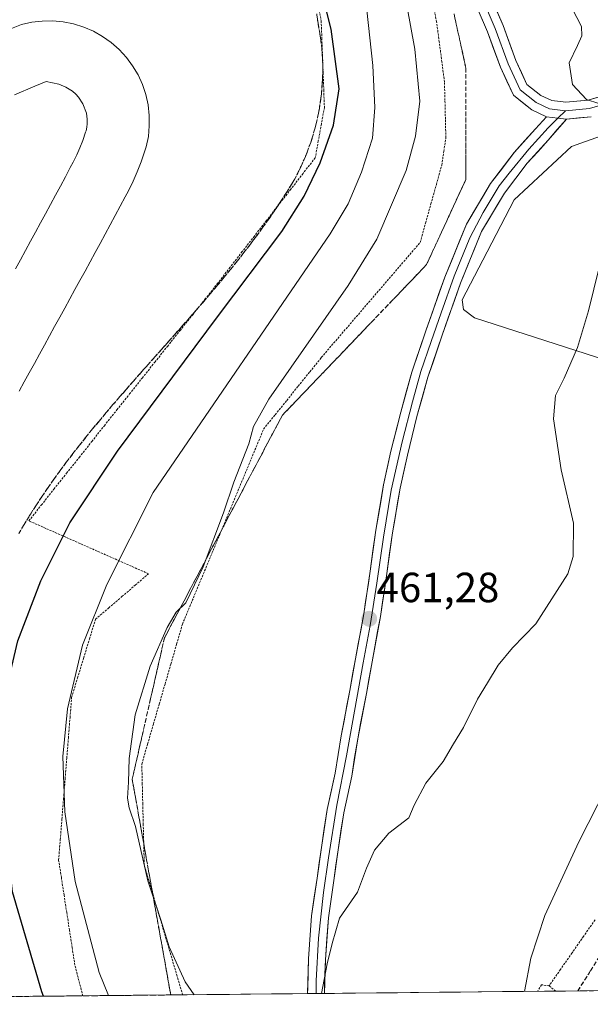
# Model space of a CAD drawing. Units: metres. Extents: x 566666 to 570113, y 4712559 to 4714906.
# Drawn here: x 568251 to 568386, y 4712572 to 4712806 of the extents above; entities that cross this region are included whole.
import ezdxf
from ezdxf.enums import TextEntityAlignment as Align

# ---------------------------------------------------------------- set-up
doc = ezdxf.new("R2010")
doc.units = ezdxf.units.M
doc.header["$MEASUREMENT"] = 0
doc.linetypes.add('TRAZOS', pattern=[0.75, 0.5, -0.25])
doc.linetypes.add('TRAZOSX2', pattern=[1.5, 1, -0.5])
for name, color, linetype, lineweight in [('Alambrada', 19, 'TRAZOS', 0), ('Carátula', 7, 'Continuous', 5), ('Curva de nivel maestra', 36, 'Continuous', 30), ('Curva de nivel normal', 36, 'Continuous', 0), ('Explanada', 19, 'Continuous', 0), ('Explanada Cxs', 19, 'Continuous', 0), ('Instalación deportiva CxS', 135, 'Continuous', 0), ('Layer 0', 7, 'Continuous', 0), ('Municipio CxS', 142, 'Continuous', 0), ('Núcleo urbano CxS', 19, 'Continuous', 0), ('Pista deportiva', 19, 'Continuous', 0), ('Pista deportiva Cxs', 19, 'Continuous', 0), ('Punto de cota en terreno', 7, 'Continuous', 0), ('Rótulo de punto de cota en terreno', 19, 'Continuous', 0), ('Talud superficial', 39, 'TRAZOSX2', 0)]:
    doc.layers.add(name, color=color, linetype=linetype, lineweight=lineweight)
doc.styles.add('Arial', font='txt', dxfattribs={"height": 0.2})

# ---------------------------------------------------------------- blocks, each defined once
blk = doc.blocks.new('*U168')
at = {"layer": 'Talud superficial', "color": 39, "linetype": 'TRAZOSX2', "lineweight": 0}
for points in [[(568250.58, 4712683.87, 446.9062), (568251.215, 4712684.945, 446.9661), (568251.85, 4712686.02, 446.9799), (568252.5, 4712687.085, 447.051), (568253.15, 4712688.15, 447.0965), (568253.42, 4712688.59, 447.1032), (568254.09, 4712689.64, 447.0906), (568254.76, 4712690.69, 447.1829), (568255.45, 4712691.73, 447.1923), (568256.14, 4712692.77, 447.2117), (568256.845, 4712693.8, 447.2274), (568257.55, 4712694.83, 447.2288), (568258.265, 4712695.85, 447.2953), (568258.98, 4712696.87, 447.2898), (568259.715, 4712697.88, 447.2832), (568260.45, 4712698.89, 447.3317), (568261.195, 4712699.89, 447.301), (568261.94, 4712700.89, 447.3219), (568262.7, 4712701.88, 447.3916), (568263.46, 4712702.87, 447.3629), (568264.225, 4712703.855, 447.3467), (568264.99, 4712704.84, 447.4234), (568265.77, 4712705.815, 447.3718), (568266.55, 4712706.79, 447.4266), (568267.34, 4712707.76, 447.4337), (568268.13, 4712708.73, 447.4319), (568268.93, 4712709.695, 447.4589), (568269.73, 4712710.66, 447.4627), (568270.535, 4712711.62, 447.546), (568271.34, 4712712.58, 447.5646), (568272.15, 4712713.53, 447.5329), (568272.96, 4712714.48, 447.5298), (568273.78, 4712715.43, 447.5644), (568274.6, 4712716.38, 447.6238), (568275.425, 4712717.325, 447.6014), (568276.25, 4712718.27, 447.5777), (568277.075, 4712719.215, 447.6658), (568277.9, 4712720.16, 447.6096), (568278.73, 4712721.1, 447.6655), (568279.56, 4712722.04, 447.6313), (568280.395, 4712722.98, 447.6921), (568281.23, 4712723.92, 447.6862), (568282.065, 4712724.86, 447.7177), (568282.9, 4712725.8, 447.7746), (568283.735, 4712726.735, 447.7202), (568284.57, 4712727.67, 447.7366), (568285.405, 4712728.61, 447.8097), (568286.24, 4712729.55, 447.8094), (568287.075, 4712730.49, 447.8484), (568287.91, 4712731.43, 447.794), (568288.74, 4712732.37, 447.8437), (568289.57, 4712733.31, 447.8662), (568290.4, 4712734.25, 447.836), (568291.23, 4712735.19, 447.9207), (568292.055, 4712736.14, 447.9851), (568292.88, 4712737.09, 447.9563), (568293.7, 4712738.035, 447.9062), (568294.52, 4712738.98, 447.9712), (568295.335, 4712739.935, 448.0141), (568296.15, 4712740.89, 448.0507), (568296.96, 4712741.845, 448.0569), (568297.77, 4712742.8, 448.031), (568298.57, 4712743.765, 448.0159), (568299.37, 4712744.73, 448.0294), (568300.165, 4712745.7, 447.9972), (568300.96, 4712746.67, 448.0836), (568301.745, 4712747.645, 448.1281), (568302.53, 4712748.62, 448.0997), (568303.305, 4712749.6, 448.0987), (568304.08, 4712750.58, 448.1251), (568304.84, 4712751.57, 448.153), (568305.6, 4712752.56, 448.1288), (568306.35, 4712753.56, 448.0914), (568307.1, 4712754.56, 448.0963), (568307.84, 4712755.57, 448.0539), (568308.58, 4712756.58, 448.1178), (568309.305, 4712757.595, 448.107), (568310.03, 4712758.61, 448.0683), (568310.74, 4712759.64, 448.1833), (568311.45, 4712760.67, 448.1907), (568312.145, 4712761.705, 448.1189), (568312.84, 4712762.74, 448.131), (568313.52, 4712763.79, 448.1122), (568314.2, 4712764.84, 448.1903), (568314.86, 4712765.905, 448.2705), (568315.52, 4712766.97, 448.2191), (568316.07, 4712767.9, 448.1527), (568316.64, 4712769.01, 448.2452), (568317.21, 4712770.12, 448.2394), (568317.68, 4712771.1, 448.2381), (568318.185, 4712772.24, 448.2762), (568318.69, 4712773.38, 448.2837), (568319.1, 4712774.38, 448.2567), (568319.525, 4712775.555, 448.2251), (568319.95, 4712776.73, 448.251), (568320.29, 4712777.76, 448.3244), (568320.64, 4712778.96, 448.3538), (568320.99, 4712780.16, 448.3536), (568321.25, 4712781.21, 448.3101), (568321.52, 4712782.43, 448.2718), (568321.79, 4712783.65, 448.2685), (568321.99, 4712784.71, 448.3314), (568322.18, 4712785.945, 448.4639), (568322.37, 4712787.18, 448.3753), (568322.49, 4712788.25, 448.332), (568322.595, 4712789.495, 448.3985), (568322.7, 4712790.74, 448.4006), (568322.76, 4712791.82, 448.3645), (568322.785, 4712793.07, 448.4017), (568322.81, 4712794.32, 448.4492), (568322.79, 4712795.4, 448.4722), (568322.73, 4712796.65, 448.4874), (568322.67, 4712797.9, 448.4988), (568322.58, 4712798.98, 448.4791), (568322.44, 4712800.22, 448.4507), (568322.3, 4712801.46, 448.4378), (568322.12, 4712802.53, 448.4), (568321.905, 4712803.76, 448.3411), (568321.69, 4712804.99, 448.3422), (568321.525, 4712806.125, 448.3484)], [(568354.2033, 4712806.26, 461.1589), (568354.5267, 4712804.77, 461.1624), (568354.85, 4712803.28, 461.2006), (568355.1767, 4712801.79, 461.2709), (568355.5033, 4712800.3, 461.3123), (568355.83, 4712798.81, 461.4219), (568356.1533, 4712797.32, 461.4434), (568356.4767, 4712795.83, 461.3556), (568356.8, 4712794.34, 461.3434), (568356.8, 4712792.8733, 461.2609), (568356.8, 4712791.4067, 461.2099), (568356.8, 4712789.94, 461.2384), (568356.8, 4712788.47, 461.2472), (568356.8, 4712787, 461.271), (568356.8, 4712785.53, 461.3033), (568356.8, 4712784.0633, 461.3385), (568356.8, 4712782.5967, 461.3414), (568356.8, 4712781.13, 461.3594), (568356.8, 4712779.6633, 461.3898), (568356.8, 4712778.1967, 461.4235), (568356.8, 4712776.73, 461.5868), (568356.8, 4712775.26, 461.6425), (568356.8, 4712773.79, 461.586), (568356.8, 4712772.32, 461.6139), (568356.8, 4712770.8533, 461.6406), (568356.8, 4712769.3867, 461.675), (568356.8, 4712767.92, 461.7169), (568356.1767, 4712766.5733, 461.6785), (568355.5533, 4712765.2267, 461.6457), (568354.93, 4712763.88, 461.7249), (568354.3067, 4712762.5333, 461.7857), (568353.6833, 4712761.1867, 461.8074), (568353.06, 4712759.84, 461.8057), (568352.44, 4712758.49, 461.6705), (568351.82, 4712757.14, 461.6086), (568351.2, 4712755.79, 461.5876), (568350.5767, 4712754.4433, 461.5697), (568349.9533, 4712753.0967, 461.5631), (568349.33, 4712751.75, 461.5499), (568348.7067, 4712750.4033, 461.5435), (568348.0833, 4712749.0567, 461.532), (568347.46, 4712747.71, 461.5264), (568346.3167, 4712746.52, 461.5156), (568345.1733, 4712745.33, 461.5009), (568344.03, 4712744.14, 461.5071), (568342.89, 4712742.9467, 461.5042), (568341.75, 4712741.7533, 461.4928), (568340.61, 4712740.56, 461.4683), (568339.4667, 4712739.3667, 461.4538), (568338.3233, 4712738.1733, 461.444), (568337.18, 4712736.98, 461.4207), (568336.04, 4712735.79, 461.4073), (568334.9, 4712734.6, 461.3554), (568333.76, 4712733.41, 461.3331), (568332.6167, 4712732.2167, 461.2758), (568331.4733, 4712731.0233, 461.2212), (568330.33, 4712729.83, 461.1692), (568329.1867, 4712728.64, 461.1278), (568328.0433, 4712727.45, 461.0595), (568326.9, 4712726.26, 461.0668), (568325.76, 4712725.0667, 461.0166), (568324.62, 4712723.8733, 460.9546), (568323.48, 4712722.68, 460.8973), (568322.3367, 4712721.49, 460.8535), (568321.1933, 4712720.3, 460.7994), (568320.05, 4712719.11, 460.7467), (568318.91, 4712717.9167, 460.719), (568317.77, 4712716.7233, 460.689), (568316.63, 4712715.53, 460.6779), (568315.4867, 4712714.34, 460.6281), (568314.3433, 4712713.15, 460.5346), (568313.2, 4712711.96, 460.4445), (568312.42, 4712710.4933, 460.4973), (568311.64, 4712709.0267, 460.5536), (568310.86, 4712707.56, 460.563), (568310.0833, 4712706.09, 460.5067), (568309.3067, 4712704.62, 460.4798), (568308.53, 4712703.15, 460.4947), (568307.75, 4712701.6833, 460.5095), (568306.97, 4712700.2167, 460.5028), (568306.19, 4712698.75, 460.5044), (568305.4133, 4712697.28, 460.4426), (568304.6367, 4712695.81, 460.4377), (568303.86, 4712694.34, 460.4152), (568303.08, 4712692.8733, 460.3863), (568302.3, 4712691.4067, 460.3618), (568301.52, 4712689.94, 460.2523), (568300.7433, 4712688.47, 460.0825), (568299.9667, 4712687, 460.0992), (568299.19, 4712685.53, 460.0806), (568298.41, 4712684.0633, 459.8825), (568297.63, 4712682.5967, 460.0935), (568296.85, 4712681.13, 459.9906), (568296.0733, 4712679.6633, 459.7932), (568295.2967, 4712678.1967, 459.8236), (568294.52, 4712676.73, 459.8166), (568293.74, 4712675.26, 459.7108), (568292.96, 4712673.79, 459.7402), (568292.18, 4712672.32, 459.7018), (568291.4033, 4712670.8533, 459.6776), (568290.6267, 4712669.3867, 459.7472), (568289.85, 4712667.92, 459.7773), (568289.07, 4712666.45, 459.862), (568288.29, 4712664.98, 459.9406), (568287.51, 4712663.51, 459.9629), (568286.7333, 4712662.0433, 459.9414), (568285.9567, 4712660.5767, 459.9826), (568285.18, 4712659.11, 459.887), (568284.8167, 4712657.5133, 459.9413), (568284.4533, 4712655.9167, 460.0126), (568284.09, 4712654.32, 460.1686), (568283.7267, 4712652.7233, 460.1183), (568283.3633, 4712651.1267, 460.0827), (568283, 4712649.53, 460.1232), (568282.6333, 4712647.9333, 460.1888), (568282.2667, 4712646.3367, 460.1833), (568281.9, 4712644.74, 460.1601), (568281.5367, 4712643.1433, 460.2999), (568281.1733, 4712641.5467, 460.4023), (568280.81, 4712639.95, 460.2391), (568280.4467, 4712638.3533, 460.3068), (568280.0833, 4712636.7567, 460.3108), (568279.72, 4712635.16, 460.2727), (568279.3567, 4712633.5633, 460.2417), (568278.9933, 4712631.9667, 460.1782), (568278.63, 4712630.37, 460.3123), (568278.2633, 4712628.7733, 460.2565), (568277.8967, 4712627.1767, 460.1167), (568277.53, 4712625.58, 460.0118), (568277.8167, 4712623.9867, 460.0736), (568278.1033, 4712622.3933, 460.1607), (568278.39, 4712620.8, 460.1731), (568278.6767, 4712619.2033, 460.1928), (568278.9633, 4712617.6067, 460.2315), (568279.25, 4712616.01, 460.2565), (568279.5367, 4712614.4133, 460.2709), (568279.8233, 4712612.8167, 460.3231), (568280.11, 4712611.22, 460.1624), (568280.3933, 4712609.6233, 459.904), (568280.6767, 4712608.0267, 459.9205), (568280.96, 4712606.43, 459.9756), (568281.2467, 4712604.8367, 460.0145), (568281.5333, 4712603.2433, 460.0325), (568281.82, 4712601.65, 460.0196), (568282.1067, 4712600.0533, 460.0046), (568282.3933, 4712598.4567, 459.9087), (568282.68, 4712596.86, 459.867), (568282.9633, 4712595.2633, 459.8708), (568283.2467, 4712593.6667, 459.8495), (568283.53, 4712592.07, 459.5987), (568283.8167, 4712590.4733, 459.5792), (568284.1033, 4712588.8767, 459.6174), (568284.39, 4712587.28, 459.657), (568284.6767, 4712585.6867, 459.6019), (568284.9633, 4712584.0933, 459.5917), (568285.25, 4712582.5, 459.6313), (568285.5333, 4712580.9033, 459.5342), (568285.8167, 4712579.3067, 459.4316), (568286.1, 4712577.71, 459.4181), (568286.3972, 4712576.055, 459.3114), (568286.6943, 4712574.3999, 459.2669), (568284.7109, 4712574.3804, 458.7671), (568282.7275, 4712574.3608, 458.213), (568280.7441, 4712574.3413, 457.641), (568278.7606, 4712574.3218, 456.9988), (568276.7772, 4712574.3022, 456.3359), (568274.7938, 4712574.2827, 455.7848), (568272.8104, 4712574.2632, 455.1487), (568270.827, 4712574.2436, 454.56), (568268.8436, 4712574.2241, 453.9629), (568266.8602, 4712574.2046, 453.3264), (568264.8767, 4712574.185, 452.6624), (568262.8933, 4712574.1655, 451.9442), (568260.9099, 4712574.146, 451.277), (568258.9265, 4712574.1264, 450.7417), (568256.9431, 4712574.1069, 450.1795), (568254.9597, 4712574.0873, 449.5182), (568252.9763, 4712574.0678, 448.8581), (568250.9929, 4712574.0483, 448.1445), (568249.0094, 4712574.0287, 447.6154)], [(568387.0944, 4712575.3889, 449.1074), (568385.2397, 4712575.3707, 449.9504), (568383.3849, 4712575.3524, 450.9536), (568383.3849, 4712575.3524, 450.9536), (568384.2266, 4712576.6883, 450.6342), (568385.0683, 4712578.0241, 450.533), (568385.91, 4712579.36, 450.463), (568386.79, 4712580.7533, 450.3452)]]:
    blk.add_polyline3d(points, dxfattribs=at)
blk = doc.blocks.new('*U173')
at = {"layer": 'Curva de nivel normal', "color": 36, "linetype": 'Continuous', "lineweight": 0}
for points in [[(568292.2714, 4712574.4549, 460), (568290.14, 4712577.52, 460), (568286.28, 4712585.85, 460), (568284.32, 4712592.23, 460), (568281.23, 4712601.48, 460), (568278.28, 4712614.4, 460), (568276.79, 4712618.81, 460), (568276.43, 4712621.12, 460), (568276.69, 4712624.9, 460), (568276.78, 4712630.55, 460), (568278.22, 4712640.9, 460), (568281.82, 4712652.46, 460), (568285.84, 4712661.61, 460), (568287.95, 4712665.26, 460), (568290.24, 4712667.44, 460), (568294.41, 4712676, 460), (568299.26, 4712688.79, 460), (568301.69, 4712696.12, 460), (568305.24, 4712705.16, 460), (568306.34, 4712709.26, 460), (568309.97, 4712715.82, 460), (568328.87, 4712742.79, 460), (568335.61, 4712753.77, 460), (568342.61, 4712770.04, 460), (568344.83, 4712778.19, 460), (568345.85, 4712786.52, 460), (568344.69, 4712798.86, 460), (568341.9, 4712814.01, 460)], [(568380.95, 4712810.74, 460), (568384.26, 4712804.18, 460), (568384.34, 4712802, 460), (568383.36, 4712799.74, 460), (568381.31, 4712795.58, 460), (568382.15, 4712790.49, 460), (568385.44, 4712786.87, 460), (568388.4, 4712785.91, 460)], [(568389.63, 4712751.88, 460), (568385.93, 4712736.78, 460), (568383.33, 4712728.08, 460), (568380.18, 4712720.8, 460), (568378.1, 4712716.64, 460), (568377.6, 4712711.12, 460), (568379.41, 4712699.01, 460), (568382.41, 4712686.35, 460), (568382.3, 4712678.45, 460), (568381.02, 4712674.35, 460), (568373.39, 4712662.46, 460), (568367.85, 4712656.79, 460), (568364.48, 4712652.67, 460), (568361.96, 4712648.48, 460), (568359.55, 4712644.61, 460), (568356.21, 4712637.86, 460), (568353.88, 4712634, 460), (568351.39, 4712629.82, 460), (568347.26, 4712624.65, 460), (568344.49, 4712619.46, 460), (568343.28, 4712616.46, 460), (568338.48, 4712612.79, 460), (568335.11, 4712608.79, 460), (568333.23, 4712604.46, 460), (568331.09, 4712598.79, 460), (568326.76, 4712592.66, 460), (568325.06, 4712586.63, 460), (568323.88, 4712581.78, 460), (568322.5382, 4712574.753, 460)]]:
    blk.add_polyline3d(points, dxfattribs=at)
blk = doc.blocks.new('*U175')
at = {"layer": 'Curva de nivel normal', "color": 36, "linetype": 'Continuous', "lineweight": 0}
for points in [[(568271.88, 4712574.25, 455), (568269.72, 4712579.74, 455), (568263.96, 4712601.29, 455), (568261.5, 4712617.86, 455), (568261.04, 4712631.01, 455), (568262.14, 4712642.27, 455), (568265.75, 4712657.4, 455), (568271.52, 4712671.8, 455), (568282.54, 4712693.66, 455), (568324.6, 4712755.03, 455), (568328.84, 4712762.11, 455), (568332.03, 4712769.64, 455), (568334.58, 4712777.74, 455), (568335.19, 4712785.01, 455), (568334.67, 4712795, 455), (568333.3, 4712808.07, 455)], [(568392.47, 4712628.1, 455), (568383.65, 4712610.74, 455), (568375.57, 4712593.26, 455), (568372.26, 4712583.09, 455), (568370.7, 4712575.23, 455)]]:
    blk.add_polyline3d(points, dxfattribs=at)
blk = doc.blocks.new('*U187')
at = {"layer": 'Curva de nivel maestra', "color": 36, "linetype": 'Continuous', "lineweight": 30}
blk.add_polyline3d([(568256.46, 4712574.1, 450), (568256.05, 4712575.12, 450), (568249.09, 4712598.9, 450), (568246.8, 4712619.91, 450), (568246.53, 4712634.46, 450), (568247.52, 4712646.22, 450), (568250.38, 4712658.44, 450), (568255.8, 4712672.64, 450), (568262.7, 4712686.46, 450), (568274, 4712703.46, 450), (568297.79, 4712735.36, 450), (568313.07, 4712755.57, 450), (568318.37, 4712763.95, 450), (568322.22, 4712771.86, 450), (568325.39, 4712780.83, 450), (568326.68, 4712789.43, 450), (568324.76, 4712803.57, 450), (568321.29, 4712817.54, 450)], dxfattribs=at)
blk = doc.blocks.new('5PATER')
at = {"layer": 'Carátula', "linetype": 'Continuous', "lineweight": 5}
h = blk.add_hatch(color=250, dxfattribs=at)
edge = h.paths.add_edge_path()
edge.add_ellipse((0, 0.01), major_axis=(-1.33, -1.34), ratio=0.999422, start_angle=0, end_angle=360)
blk = doc.blocks.new('*U191')
at = {"layer": 'Pista deportiva Cxs', "color": 19, "linetype": 'Continuous', "lineweight": 0}
for points in [[(568249.79, 4712746.68, 447.22), (568250.98, 4712748.85, 447.23), (568252.18, 4712751.05, 447.24), (568253.38, 4712753.24, 447.26), (568254.58, 4712755.44, 447.29), (568255.77, 4712757.61, 447.3), (568256.94, 4712759.78, 447.3), (568258.12, 4712761.96, 447.31), (568259.31, 4712764.17, 447.32), (568260.49, 4712766.35, 447.32), (568261.66, 4712768.54, 447.33), (568262.83, 4712770.72, 447.34), (568263.5, 4712771.99, 447.34), (568264.37, 4712773.73, 447.35), (568265.11, 4712775.42, 447.36), (568265.8, 4712777.18, 447.36), (568266.46, 4712779.11, 447.36), (568266.58, 4712779.48, 447.36), (568266.77, 4712780.32, 447.36), (568266.84, 4712781.16, 447.36), (568266.83, 4712782.22, 447.36), (568266.67, 4712783.66, 447.35), (568265.82, 4712785.9, 447.35), (568264.78, 4712787.48, 447.35), (568264.12, 4712788.19, 447.34), (568263.38, 4712788.84, 447.34), (568261.8, 4712789.85, 447.33), (568260.11, 4712790.57, 447.32), (568257.13, 4712791.13, 447.31), (568254.38, 4712790.08, 447.27), (568249.59, 4712788.03, 447.2)], [(568248.86, 4712803.76, 447.53), (568251.22, 4712804.66, 447.55), (568253.66, 4712805.25, 447.56), (568256.14, 4712805.51, 447.57), (568258.66, 4712805.55, 447.58), (568261.15, 4712805.32, 447.59), (568263.62, 4712804.83, 447.59), (568266.03, 4712804.08, 447.6), (568268.33, 4712803.09, 447.61), (568270.51, 4712801.87, 447.62), (568272.56, 4712800.41, 447.63), (568274.44, 4712798.75, 447.64), (568276.15, 4712796.9, 447.64), (568277.64, 4712794.88, 447.63), (568278.92, 4712792.72, 447.64), (568278.92, 4712792.72, 447.64), (568279.95, 4712790.44, 447.64), (568280.75, 4712788.05, 447.64), (568281.29, 4712785.6, 447.64), (568281.57, 4712783.1, 447.64), (568281.59, 4712780.61, 447.64), (568281.38, 4712778.11, 447.64), (568280.84, 4712775.65, 447.65), (568280.46, 4712774.46, 447.65), (568279.64, 4712772.08, 447.65), (568278.73, 4712769.76, 447.65), (568277.73, 4712767.48, 447.64), (568276.62, 4712765.25, 447.64), (568275.84, 4712763.78, 447.63), (568274.66, 4712761.58, 447.63), (568273.48, 4712759.37, 447.63), (568272.29, 4712757.17, 447.62), (568271.1, 4712754.96, 447.61), (568269.91, 4712752.76, 447.59), (568268.72, 4712750.56, 447.58), (568267.52, 4712748.37, 447.57), (568266.32, 4712746.17, 447.54), (568265.12, 4712743.98, 447.52), (568263.92, 4712741.78, 447.51), (568262.72, 4712739.59, 447.5), (568261.52, 4712737.4, 447.47), (568260.31, 4712735.21, 447.45), (568259.11, 4712733.01, 447.43), (568257.9, 4712730.82, 447.41), (568256.7, 4712728.63, 447.39), (568255.5, 4712726.44, 447.36), (568254.29, 4712724.25, 447.34), (568253.09, 4712722.06, 447.31), (568251.89, 4712719.86, 447.28), (568250.69, 4712717.67, 447.25)]]:
    blk.add_polyline3d(points, dxfattribs=at)
blk = doc.blocks.new('*U194')
at = {"layer": 'Pista deportiva', "color": 19, "linetype": 'Continuous', "lineweight": 0}
blk.add_polyline3d([(568278.92, 4712792.72, 447.64), (568279.95, 4712790.44, 447.64), (568280.75, 4712788.05, 447.64), (568281.29, 4712785.6, 447.64), (568281.57, 4712783.1, 447.64), (568281.59, 4712780.61, 447.64), (568281.38, 4712778.11, 447.64), (568280.84, 4712775.65, 447.65), (568280.46, 4712774.46, 447.65), (568279.64, 4712772.08, 447.65), (568278.73, 4712769.76, 447.65), (568277.73, 4712767.48, 447.64), (568276.62, 4712765.25, 447.64), (568275.84, 4712763.78, 447.63), (568274.66, 4712761.58, 447.63), (568273.48, 4712759.37, 447.63), (568272.29, 4712757.17, 447.62), (568271.1, 4712754.96, 447.61), (568269.91, 4712752.76, 447.59), (568268.72, 4712750.56, 447.58), (568267.52, 4712748.37, 447.57), (568266.32, 4712746.17, 447.54), (568265.12, 4712743.98, 447.52), (568263.92, 4712741.78, 447.51), (568262.72, 4712739.59, 447.5), (568261.52, 4712737.4, 447.47), (568260.31, 4712735.21, 447.45), (568259.11, 4712733.01, 447.43), (568257.9, 4712730.82, 447.41), (568256.7, 4712728.63, 447.39), (568255.5, 4712726.44, 447.36), (568254.29, 4712724.25, 447.34), (568253.09, 4712722.06, 447.31), (568251.89, 4712719.86, 447.28), (568250.69, 4712717.67, 447.25)], dxfattribs=at)
blk = doc.blocks.new('*U195')
at = {"layer": 'Alambrada', "color": 19, "linetype": 'TRAZOS', "lineweight": 0}
blk.add_polyline3d([(568293.2189, 4712737.4806, 448.2235), (568292.8801, 4712737.0901, 448.2012), (568291.2301, 4712735.1901, 447.9895), (568289.5701, 4712733.3101, 448.0088), (568287.9101, 4712731.4301, 448.0746), (568286.2401, 4712729.5501, 447.8985), (568284.5701, 4712727.6701, 447.9549), (568282.9001, 4712725.8001, 447.9348), (568281.2301, 4712723.9201, 447.7171), (568279.5601, 4712722.0401, 447.8158), (568277.9001, 4712720.1601, 447.7873), (568276.2501, 4712718.2701, 447.6366), (568274.6001, 4712716.3801, 447.7164), (568272.9601, 4712714.4801, 447.6755), (568271.3401, 4712712.5801, 447.5879), (568269.7301, 4712710.6601, 447.6133), (568268.1301, 4712708.7301, 447.5802), (568266.5501, 4712706.7901, 447.554), (568264.9901, 4712704.8401, 447.5521), (568263.4601, 4712702.8701, 447.5454), (568261.9401, 4712700.8901, 447.4578), (568260.4501, 4712698.8901, 447.3591), (568258.9801, 4712696.8701, 447.4014), (568257.5501, 4712694.8301, 447.3536), (568256.1401, 4712692.7701, 447.2753), (568254.7601, 4712690.6901, 447.3156), (568253.4201, 4712688.5901, 447.2633), (568253.1501, 4712688.1501, 447.252), (568251.8501, 4712686.0201, 447.0942), (568250.5801, 4712683.8701, 446.9723)], dxfattribs=at)
blk = doc.blocks.new('*U198')
at = {"layer": 'Alambrada', "color": 19, "linetype": 'TRAZOS', "lineweight": 0}
for points in [[(568289.5169, 4712574.4277, 459.5765), (568288.2133, 4712578.8327, 459.7103), (568286.9097, 4712583.2377, 459.7604), (568285.6061, 4712587.6427, 459.9381), (568284.3025, 4712592.0477, 459.8874), (568282.9989, 4712596.4527, 459.8959), (568281.6955, 4712600.8575, 459.9535), (568280.3919, 4712605.2625, 459.8915), (568280.2761, 4712610.0479, 460.0716), (568280.1603, 4712614.8333, 460.2965), (568280.0445, 4712619.6187, 460.388), (568279.9287, 4712624.4039, 460.4075), (568279.8129, 4712629.1893, 460.4328), (568281.1913, 4712633.9307, 460.5906), (568282.5695, 4712638.6719, 460.497), (568283.9477, 4712643.4131, 460.5402), (568285.3261, 4712648.1543, 460.6274), (568286.7043, 4712652.8957, 460.4434), (568288.0825, 4712657.6369, 460.3408), (568289.4609, 4712662.3781, 460.2677), (568291.2151, 4712666.5881, 460.1511), (568292.9691, 4712670.7981, 460.0594), (568294.7233, 4712675.0081, 460.0037), (568296.4775, 4712679.2181, 459.9466), (568298.2317, 4712683.4281, 460.0384), (568299.9859, 4712687.6381, 460.1017), (568301.7399, 4712691.8481, 460.2328), (568303.4941, 4712696.0581, 460.2414), (568305.2483, 4712700.2679, 460.2378), (568307.0025, 4712704.4779, 460.1956), (568308.7567, 4712708.6879, 460.157), (568311.4967, 4712712.0841, 460.2654), (568314.2367, 4712715.4801, 460.2867), (568316.9767, 4712718.8761, 460.3508), (568319.7167, 4712722.2721, 460.5146), (568322.4567, 4712725.6683, 460.6283), (568325.3923, 4712729.0819, 460.7734), (568328.3279, 4712732.4957, 460.9371), (568331.2635, 4712735.9095, 460.9833), (568334.1991, 4712739.3233, 461.0536), (568337.1347, 4712742.7369, 461.1335), (568340.0703, 4712746.1507, 461.1819), (568343.0059, 4712749.5645, 461.2939), (568345.9415, 4712752.9781, 461.422), (568347.2237, 4712757.5613, 461.5235), (568348.5059, 4712762.1443, 461.669), (568349.7879, 4712766.7273, 461.6693), (568351.0701, 4712771.3103, 461.6979), (568351.5585, 4712774.5665, 461.3474), (568352.0469, 4712777.8227, 460.228), (568351.9383, 4712782.2457, 461.3245), (568351.8297, 4712786.6687, 461.5583), (568351.7213, 4712791.0915, 461.5089), (568351.0971, 4712795.8401, 461.5088), (568350.4731, 4712800.5887, 461.2758), (568349.8489, 4712805.3373, 461.0613), (568349.0145, 4712809.4687, 461.0646)], [(568376.5517, 4712576.5327, 453.495), (568374.7951, 4712576.8155, 453.8781), (568373.8181, 4712575.2581, 454.0776)]]:
    blk.add_polyline3d(points, dxfattribs=at)
blk = doc.blocks.new('*U199')
at = {"layer": 'Alambrada', "color": 19, "linetype": 'TRAZOS', "lineweight": 0}
for points in [[(568265.7953, 4712574.1941, 452.9622), (568264.8537, 4712577.8317, 452.9939), (568263.9119, 4712581.4691, 453.0432), (568263.2687, 4712585.6283, 453.2155), (568262.6255, 4712589.7877, 453.3438), (568261.9823, 4712593.9471, 453.4243), (568261.3391, 4712598.1063, 453.6566), (568260.6959, 4712602.2657, 453.8589), (568260.0527, 4712606.4249, 453.8365), (568260.4385, 4712611.2489, 454.1282), (568260.8245, 4712616.0729, 454.4771), (568261.2103, 4712620.8969, 454.7566), (568261.5963, 4712625.7207, 454.9706), (568261.9823, 4712630.5447, 455.1138), (568262.3681, 4712635.3687, 455.1365), (568262.7541, 4712640.1927, 455.1257), (568263.1399, 4712645.0165, 454.999), (568264.5549, 4712649.6475, 455.1), (568265.9701, 4712654.2785, 455.2067), (568267.3851, 4712658.9095, 455.2175), (568268.8001, 4712663.5405, 455.0939), (568271.9517, 4712666.2419, 455.7296), (568275.1033, 4712668.9433, 456.1938), (568278.2551, 4712671.6447, 456.6637), (568281.4067, 4712674.3461, 457.13), (568277.3441, 4712676.1409, 455.8563), (568273.2813, 4712677.9359, 454.4831), (568269.2187, 4712679.7307, 453.0607), (568265.1561, 4712681.5255, 451.4808), (568261.0935, 4712683.3203, 449.9752), (568257.0309, 4712685.1151, 448.2018), (568252.9683, 4712686.9099, 447.2632), (568255.9591, 4712690.6727, 447.3697), (568258.9499, 4712694.4353, 447.5104), (568261.9407, 4712698.1979, 447.5016), (568264.9317, 4712701.9607, 447.7346), (568267.9225, 4712705.7233, 447.7988), (568270.9133, 4712709.4861, 447.6845), (568273.9041, 4712713.2487, 447.8004), (568276.8951, 4712717.0113, 447.8115), (568279.8859, 4712720.7741, 447.9198), (568282.8887, 4712724.5367, 447.9742), (568285.8917, 4712728.2995, 447.9224), (568288.8945, 4712732.0621, 448.1232), (568291.8975, 4712735.8247, 448.0747), (568293.2189, 4712737.4806, 448.2235)], [(568376.5517, 4712576.5327, 453.495), (568378.1938, 4712575.3012, 453.0267)]]:
    blk.add_polyline3d(points, dxfattribs=at)

msp = doc.modelspace()

# ---------------------------------------------------------------- linework, layer by layer
at = {"layer": 'Alambrada', "color": 19, "linetype": 'TRAZOS', "lineweight": 0}
for points in [[(568318.94, 4712821.81, 449.67), (568319.72, 4712819.74, 449.7), (568320.62, 4712815.01, 449.59), (568321.53, 4712810.28, 448.89), (568322.43, 4712805.54, 448.86), (568322.59, 4712801.44, 448.86), (568322.74, 4712797.34, 448.79), (568322.89, 4712793.23, 448.66), (568323.04, 4712789.13, 448.62), (568323.19, 4712785.03, 448.65), (568322.47, 4712781.05, 448.61), (568321.75, 4712777.07, 448.5), (568321.02, 4712773.09, 448.66), (568318.13, 4712769.37, 448.63), (568315.24, 4712765.65, 448.39), (568312.35, 4712761.94, 448.33), (568311.98, 4712761.45, 448.3)], [(568321.36, 4712807.26, 448.4), (568321.69, 4712804.99, 448.48), (568322.12, 4712802.53, 448.67), (568322.3, 4712801.46, 448.74), (568322.58, 4712798.98, 448.8), (568322.67, 4712797.9, 448.79), (568322.79, 4712795.4, 448.73), (568322.81, 4712794.32, 448.69), (568322.76, 4712791.82, 448.61), (568322.7, 4712790.74, 448.58), (568322.49, 4712788.25, 448.51), (568322.37, 4712787.18, 448.48), (568321.99, 4712784.71, 448.4), (568321.79, 4712783.65, 448.35), (568321.25, 4712781.21, 448.29), (568320.99, 4712780.16, 448.3), (568320.29, 4712777.76, 448.34), (568319.95, 4712776.73, 448.38), (568319.1, 4712774.38, 448.44), (568318.69, 4712773.38, 448.45), (568317.68, 4712771.1, 448.46), (568317.21, 4712770.12, 448.39), (568316.07, 4712767.9, 448.26), (568315.52, 4712766.97, 448.32), (568314.2, 4712764.84, 448.36), (568312.84, 4712762.74, 448.34), (568311.98, 4712761.45, 448.3)], [(568311.98, 4712761.45, 448.3), (568309.46, 4712758.22, 448.27), (568306.57, 4712754.5, 448.15), (568303.68, 4712750.79, 448.36), (568300.79, 4712747.07, 448.27), (568297.9, 4712743.35, 448.31), (568294.9, 4712739.59, 448.25), (568293.22, 4712737.48, 448.22)], [(568311.98, 4712761.45, 448.3), (568311.45, 4712760.67, 448.24), (568310.03, 4712758.61, 448.25), (568308.58, 4712756.58, 448.39), (568307.1, 4712754.56, 448.27), (568305.6, 4712752.56, 448.3), (568304.08, 4712750.58, 448.44), (568302.53, 4712748.62, 448.29), (568300.96, 4712746.67, 448.35), (568299.37, 4712744.73, 448.43), (568297.77, 4712742.8, 448.35), (568296.15, 4712740.89, 448.25), (568294.52, 4712738.98, 448.25), (568293.22, 4712737.48, 448.22)], [(568387.49, 4712592.23, 452.28), (568384.75, 4712588.3, 452.58), (568382.02, 4712584.38, 452.81), (568379.29, 4712580.46, 453.02), (568376.55, 4712576.53, 453.49)]]:
    msp.add_polyline3d(points, dxfattribs=at)
at = {"layer": 'Explanada', "color": 19, "linetype": 'Continuous', "lineweight": 0}
msp.add_polyline3d([(568394.93, 4712723.42, 458.8), (568358.86, 4712735.11, 461.29), (568356.26, 4712737.06, 461.41), (568355.93, 4712739.34, 461.48), (568360.8, 4712748.76, 461.59), (568368.28, 4712763.06, 461.59), (568381.92, 4712775.74, 460.9), (568400.12, 4712782.24, 459.34)], dxfattribs=at)
at = {"layer": 'Explanada Cxs', "color": 19, "linetype": 'Continuous', "lineweight": 0}
msp.add_polyline3d([(568394.93, 4712723.42, 458.8), (568358.86, 4712735.11, 461.29), (568356.26, 4712737.06, 461.41), (568355.93, 4712739.34, 461.48), (568360.8, 4712748.76, 461.59), (568368.28, 4712763.06, 461.59), (568381.92, 4712775.74, 460.9), (568400.12, 4712782.24, 459.34)], dxfattribs=at)
at = {"layer": 'Instalación deportiva CxS', "color": 135, "linetype": 'Continuous', "lineweight": 0}
msp.add_polyline3d([(568819.31, 4712579.65, 455.02), (568061.31, 4712572.18, 441.3)], dxfattribs=at)
msp.add_polyline3d([(568819.31, 4712579.65, 455.02), (568061.31, 4712572.18, 441.3)], dxfattribs=at)
at = {"layer": 'Layer 0', "linetype": 'Continuous', "lineweight": 0}
for points in [[(568359.82, 4712818.1), (568365.64, 4712804.46), (568368.7, 4712796.13), (568371.32, 4712790.48), (568374.58, 4712787.86), (568377.24, 4712786.62), (568380.52, 4712786.26), (568385.84, 4712786.75), (568393.09, 4712788.89), (568398.22, 4712790.82), (568408.3, 4712793.28), (568416.5, 4712795.09), (568426.06, 4712796.9), (568432.7, 4712798.19), (568442.58, 4712799.15), (568448.99, 4712799.47), (568456.49, 4712799.79), (568463.95, 4712799.47), (568471.36, 4712798.61), (568479.09, 4712797.43), (568484.19, 4712796.25)], [(568375.99, 4712782.79), (568372.45, 4712784.44), (568368.09, 4712787.95), (568365, 4712794.59), (568361.92, 4712802.98), (568356.09, 4712816.64)], [(568357.96, 4712817.37), (568363.78, 4712803.72), (568366.85, 4712795.36), (568369.7, 4712789.22), (568373.51, 4712786.15), (568376.69, 4712784.67), (568380.5, 4712784.24)], [(568484.7, 4712794.08), (568478.71, 4712795.46), (568471.09, 4712796.63), (568463.79, 4712797.47), (568456.49, 4712797.79), (568449.08, 4712797.47), (568442.73, 4712797.16), (568432.99, 4712796.2), (568426.43, 4712794.93), (568416.91, 4712793.13), (568408.76, 4712791.34), (568398.81, 4712788.9), (568393.73, 4712787), (568386.21, 4712784.77), (568380.5, 4712784.24)], [(568380.5, 4712784.24), (568378.64, 4712782.44)], [(568319.18, 4712574.72), (568319.43, 4712582.95), (568320.16, 4712593.15), (568321.44, 4712602.1), (568322.47, 4712609.42), (568323.83, 4712618.38), (568325.74, 4712627.04), (568327.16, 4712635.91), (568329.23, 4712646.64), (568330.58, 4712654.17), (568332.56, 4712664.86), (568334.06, 4712674.97), (568335.41, 4712684.68), (568337.25, 4712695.47), (568339.01, 4712703.41), (568341.33, 4712712.66), (568343.97, 4712722.19), (568347.4, 4712732.26), (568351.79, 4712744.77), (568356.94, 4712757.34), (568362.64, 4712766.94), (568368.31, 4712774.32), (568373.37, 4712779.94), (568375.99, 4712782.79)], [(568378.64, 4712782.44), (568376.34, 4712780.21), (568371.73, 4712775.13), (568367.07, 4712769.42), (568364.73, 4712766.38), (568360.9, 4712760.09), (568357.78, 4712754.1), (568354.03, 4712744.96), (568350.92, 4712736.25), (568348.55, 4712729.44), (568346.12, 4712722.31), (568344.09, 4712715.16), (568341.64, 4712705.67), (568339.06, 4712694.21), (568337.2, 4712683.03), (568335.65, 4712672.08), (568334.07, 4712662.07), (568332.43, 4712653.18), (568330.32, 4712641.75), (568328.42, 4712631.11), (568326.12, 4712619.46), (568324.14, 4712606.97), (568322.97, 4712598.71), (568321.79, 4712587.89), (568321.27, 4712577.73), (568321.23, 4712574.74)], [(568380.72, 4712782.26), (568376.33, 4712777.25), (568371.39, 4712771.75), (568365.95, 4712764.69), (568360.53, 4712755.55), (568355.53, 4712743.35), (568351.18, 4712730.95), (568347.79, 4712721.01), (568345.19, 4712711.64), (568342.9, 4712702.49), (568341.18, 4712694.7), (568339.36, 4712684.07), (568338.02, 4712674.4), (568336.5, 4712664.2), (568334.51, 4712653.46), (568333.16, 4712645.91), (568331.1, 4712635.21), (568329.67, 4712626.29), (568327.77, 4712617.65), (568326.43, 4712608.84), (568325.4, 4712601.54), (568324.14, 4712592.72), (568323.43, 4712582.75), (568323.18, 4712574.76)], [(568375.99, 4712782.79), (568378.64, 4712782.44), (568380.72, 4712782.26)], [(568375.99, 4712782.79), (568378.64, 4712782.44), (568380.72, 4712782.26)], [(568386.59, 4712782.8), (568380.72, 4712782.26)], [(568321.23, 4712574.74), (568319.18, 4712574.72)], [(568323.18, 4712574.76), (568321.23, 4712574.74)]]:
    msp.add_lwpolyline(points, dxfattribs=at)
for points in [[(568363.7, 4712809, 460.71), (568365.64, 4712804.46, 460.79), (568367.17, 4712800.29, 460.78), (568368.7, 4712796.13, 460.89), (568370.01, 4712793.31, 460.84), (568371.32, 4712790.48, 460.78), (568374.58, 4712787.86, 460.66), (568377.24, 4712786.62, 460.65), (568380.52, 4712786.26, 460.51), (568383.18, 4712786.5, 460.26), (568385.84, 4712786.75, 459.99), (568389.46, 4712787.82, 459.82)], [(568386.59, 4712782.8, 460.08), (568383.66, 4712782.53, 460.45), (568380.72, 4712782.26, 460.75), (568378.64, 4712782.44, 460.89), (568375.99, 4712782.79, 461.01), (568372.45, 4712784.44, 460.86), (568370.27, 4712786.2, 460.88), (568368.09, 4712787.95, 460.95), (568366.54, 4712791.27, 461.05), (568365, 4712794.59, 461.07), (568363.46, 4712798.79, 460.89), (568361.92, 4712802.98, 460.99), (568359.98, 4712807.53, 460.92)]]:
    msp.add_polyline3d(points, dxfattribs=at)
msp.add_polyline3d([(568380.72, 4712782.26, 460.75), (568378.52, 4712779.75, 460.89), (568376.33, 4712777.25, 461.09), (568373.86, 4712774.5, 461.35), (568371.39, 4712771.75, 461.54), (568368.67, 4712768.22, 461.51), (568365.95, 4712764.69, 461.71), (568364.15, 4712761.64, 461.74), (568362.34, 4712758.6, 461.73), (568360.53, 4712755.55, 461.68), (568358.86, 4712751.49, 461.66), (568357.2, 4712747.42, 461.68), (568355.53, 4712743.35, 461.57), (568354.08, 4712739.22, 461.56), (568352.63, 4712735.08, 461.51), (568351.18, 4712730.95, 461.42), (568350.05, 4712727.64, 461.35), (568348.92, 4712724.32, 461.35), (568347.79, 4712721.01, 461.32), (568346.49, 4712716.33, 461.24), (568345.19, 4712711.64, 461.09), (568344.05, 4712707.07, 461.04), (568342.9, 4712702.49, 461.07), (568342.04, 4712698.6, 461.04), (568341.18, 4712694.7, 460.93), (568340.57, 4712691.16, 460.88), (568339.97, 4712687.61, 460.87), (568339.36, 4712684.07, 460.89), (568338.69, 4712679.24, 460.94), (568338.02, 4712674.4, 460.99), (568337.51, 4712671, 461.05), (568337.01, 4712667.6, 461.07), (568336.5, 4712664.2, 460.97), (568335.84, 4712660.62, 460.96), (568335.18, 4712657.04, 461), (568334.51, 4712653.46, 461.04), (568333.84, 4712649.68, 461), (568333.16, 4712645.91, 460.94), (568332.47, 4712642.34, 460.86), (568331.79, 4712638.78, 460.76), (568331.1, 4712635.21, 460.7), (568330.38, 4712630.75, 460.67), (568329.67, 4712626.29, 460.62), (568328.72, 4712621.97, 460.58), (568327.77, 4712617.65, 460.51), (568327.1, 4712613.24, 460.43), (568326.43, 4712608.84, 460.41), (568325.91, 4712605.19, 460.33), (568325.4, 4712601.54, 460.23), (568324.77, 4712597.13, 460.15), (568324.14, 4712592.72, 460.15), (568323.78, 4712587.74, 460.12), (568323.43, 4712582.75, 460.11), (568323.32, 4712579.36, 460.06), (568323.22, 4712575.97, 459.98), (568323.18, 4712574.76, 459.96), (568319.18, 4712574.72, 460.03), (568319.22, 4712576.08, 460.07), (568319.33, 4712579.52, 460.16), (568319.43, 4712582.95, 460.22), (568319.68, 4712586.35, 460.26), (568319.92, 4712589.75, 460.29), (568320.16, 4712593.15, 460.33), (568320.8, 4712597.63, 460.38), (568321.44, 4712602.1, 460.44), (568321.95, 4712605.76, 460.45), (568322.47, 4712609.42, 460.47), (568323.15, 4712613.9, 460.56), (568323.83, 4712618.38, 460.66), (568324.78, 4712622.71, 460.79), (568325.74, 4712627.04, 460.87), (568326.45, 4712631.47, 460.87), (568327.16, 4712635.91, 460.87), (568327.85, 4712639.48, 460.9), (568328.54, 4712643.06, 460.97), (568329.23, 4712646.64, 461.05), (568329.9, 4712650.41, 461.14), (568330.58, 4712654.17, 461.21), (568331.24, 4712657.73, 461.23), (568331.9, 4712661.3, 461.17), (568332.56, 4712664.86, 461.08), (568333.06, 4712668.23, 461.02), (568333.56, 4712671.6, 461), (568334.06, 4712674.97, 461), (568334.73, 4712679.83, 461.03), (568335.41, 4712684.68, 461.05), (568336.02, 4712688.28, 461.03), (568336.64, 4712691.88, 461.01), (568337.25, 4712695.47, 460.98), (568338.13, 4712699.44, 461.02), (568339.01, 4712703.41, 461.1), (568340.17, 4712708.04, 461.17), (568341.33, 4712712.66, 461.21), (568342.65, 4712717.43, 461.23), (568343.97, 4712722.19, 461.32), (568345.11, 4712725.55, 461.41), (568346.26, 4712728.9, 461.48), (568347.4, 4712732.26, 461.45), (568348.86, 4712736.43, 461.51), (568350.33, 4712740.6, 461.61), (568351.79, 4712744.77, 461.65), (568353.51, 4712748.96, 461.65), (568355.23, 4712753.15, 461.68), (568356.94, 4712757.34, 461.72), (568358.84, 4712760.54, 461.77), (568360.74, 4712763.74, 461.84), (568362.64, 4712766.94, 461.74), (568365.47, 4712770.63, 461.55), (568368.31, 4712774.32, 461.44), (568370.84, 4712777.13, 461.34), (568373.37, 4712779.94, 461.1), (568375.99, 4712782.79, 461.01), (568378.64, 4712782.44, 460.89), (568380.72, 4712782.26, 460.75)], close=True, dxfattribs=at)
at = {"layer": 'Municipio CxS', "color": 142, "linetype": 'Continuous', "lineweight": 0}
msp.add_polyline3d([(568390.49, 4712575.42, 447.7), (568385.49, 4712575.37, 449.94), (568380.5, 4712575.32, 452.29), (568375.51, 4712575.27, 453.76), (568370.51, 4712575.23, 454.74), (568365.52, 4712575.18, 455.87), (568360.53, 4712575.13, 456.84), (568355.53, 4712575.08, 457.69), (568350.54, 4712575.03, 458.44), (568345.55, 4712574.98, 459), (568340.55, 4712574.93, 459.31), (568335.56, 4712574.88, 459.54), (568330.57, 4712574.83, 459.67), (568325.58, 4712574.78, 459.79), (568320.58, 4712574.73, 460.04), (568315.59, 4712574.68, 459.99), (568310.6, 4712574.64, 460.05), (568305.6, 4712574.59, 460.13), (568300.61, 4712574.54, 460.21), (568295.62, 4712574.49, 460.15), (568290.62, 4712574.44, 459.7), (568285.63, 4712574.39, 459), (568280.64, 4712574.34, 457.59), (568275.64, 4712574.29, 456.01), (568270.65, 4712574.24, 454.46), (568265.66, 4712574.19, 452.92), (568260.67, 4712574.14, 451.24), (568255.67, 4712574.09, 449.7), (568250.68, 4712574.05, 448.09)], dxfattribs=at)
at = {"layer": 'Núcleo urbano CxS', "color": 19, "linetype": 'Continuous', "lineweight": 0}
msp.add_polyline3d([(568819.31, 4712579.65, 455.09), (568061.31, 4712572.18, 442.01)], dxfattribs=at)
msp.add_polyline3d([(568819.31, 4712579.65, 455.09), (568061.31, 4712572.18, 442.01)], dxfattribs=at)
at = {"layer": 'Pista deportiva', "color": 19, "linetype": 'Continuous', "lineweight": 0}
for points in [[(568248.86, 4712803.76, 447.53), (568251.22, 4712804.66, 447.55), (568253.66, 4712805.25, 447.56), (568256.14, 4712805.51, 447.57), (568258.66, 4712805.55, 447.58), (568261.15, 4712805.32, 447.59), (568263.62, 4712804.83, 447.59), (568266.03, 4712804.08, 447.6), (568268.33, 4712803.09, 447.61), (568270.51, 4712801.87, 447.62), (568272.56, 4712800.41, 447.63), (568274.44, 4712798.75, 447.64), (568276.15, 4712796.9, 447.64), (568277.64, 4712794.88, 447.63), (568278.92, 4712792.72, 447.64)], [(568249.79, 4712746.68, 447.22), (568250.98, 4712748.85, 447.23), (568252.18, 4712751.05, 447.24), (568253.38, 4712753.24, 447.26), (568254.58, 4712755.44, 447.29), (568255.77, 4712757.61, 447.3), (568256.94, 4712759.78, 447.3), (568258.12, 4712761.96, 447.31), (568259.31, 4712764.17, 447.32), (568260.49, 4712766.35, 447.32), (568261.66, 4712768.54, 447.33), (568262.83, 4712770.72, 447.34), (568263.5, 4712771.99, 447.34), (568264.37, 4712773.73, 447.35), (568265.11, 4712775.42, 447.36), (568265.8, 4712777.18, 447.36), (568266.46, 4712779.11, 447.36), (568266.58, 4712779.48, 447.36), (568266.77, 4712780.32, 447.36), (568266.84, 4712781.16, 447.36), (568266.83, 4712782.22, 447.36), (568266.67, 4712783.66, 447.35), (568265.82, 4712785.9, 447.35), (568264.78, 4712787.48, 447.35), (568264.12, 4712788.19, 447.34), (568263.38, 4712788.84, 447.34), (568261.8, 4712789.85, 447.33), (568260.11, 4712790.57, 447.32), (568257.13, 4712791.13, 447.31), (568254.38, 4712790.08, 447.27), (568249.59, 4712788.03, 447.2)]]:
    msp.add_polyline3d(points, dxfattribs=at)
at = {"layer": 'Talud superficial', "color": 39, "linetype": 'TRAZOSX2', "lineweight": 0}
for points in [[(568286.69, 4712574.4, 459.29), (568286.1, 4712577.71, 459.42), (568285.25, 4712582.5, 459.63), (568283.53, 4712592.07, 459.6), (568282.68, 4712596.86, 459.87), (568280.96, 4712606.43, 459.98), (568280.11, 4712611.22, 460.16), (568278.39, 4712620.8, 460.17), (568277.53, 4712625.58, 460.01), (568278.63, 4712630.37, 460.31), (568281.9, 4712644.74, 460.16), (568283, 4712649.53, 460.12), (568285.18, 4712659.11, 459.89), (568287.51, 4712663.51, 459.96), (568289.85, 4712667.92, 459.78), (568292.18, 4712672.32, 459.7), (568294.52, 4712676.73, 459.82), (568296.85, 4712681.13, 459.99), (568299.19, 4712685.53, 460.08), (568301.52, 4712689.94, 460.25), (568303.86, 4712694.34, 460.42), (568306.19, 4712698.75, 460.5), (568308.53, 4712703.15, 460.49), (568310.86, 4712707.56, 460.56), (568313.2, 4712711.96, 460.44), (568316.63, 4712715.53, 460.68), (568320.05, 4712719.11, 460.75), (568323.48, 4712722.68, 460.9), (568326.9, 4712726.26, 461.07), (568330.33, 4712729.83, 461.17), (568340.61, 4712740.56, 461.47), (568344.03, 4712744.14, 461.51), (568347.46, 4712747.71, 461.53), (568351.2, 4712755.79, 461.59), (568353.06, 4712759.84, 461.81), (568356.8, 4712767.92, 461.72), (568356.8, 4712794.34, 461.34), (568355.83, 4712798.81, 461.42), (568354.85, 4712803.28, 461.2), (568351.94, 4712816.68, 460.98)], [(568321.36, 4712807.26, 448.39), (568321.69, 4712804.99, 448.34), (568322.12, 4712802.53, 448.4), (568322.3, 4712801.46, 448.44), (568322.58, 4712798.98, 448.48), (568322.67, 4712797.9, 448.5), (568322.79, 4712795.4, 448.47), (568322.81, 4712794.32, 448.45), (568322.76, 4712791.82, 448.36), (568322.7, 4712790.74, 448.4), (568322.49, 4712788.25, 448.33), (568322.37, 4712787.18, 448.38), (568321.99, 4712784.71, 448.33), (568321.79, 4712783.65, 448.27), (568321.25, 4712781.21, 448.31), (568320.99, 4712780.16, 448.35), (568320.29, 4712777.76, 448.32), (568319.95, 4712776.73, 448.25), (568319.1, 4712774.38, 448.26), (568318.69, 4712773.38, 448.28), (568317.68, 4712771.1, 448.24), (568317.21, 4712770.12, 448.24), (568316.07, 4712767.9, 448.15), (568315.52, 4712766.97, 448.22), (568314.2, 4712764.84, 448.19), (568312.84, 4712762.74, 448.13), (568311.45, 4712760.67, 448.19), (568310.03, 4712758.61, 448.07), (568308.58, 4712756.58, 448.12), (568307.1, 4712754.56, 448.1), (568306.35, 4712753.56, 448.09), (568305.6, 4712752.56, 448.13), (568304.08, 4712750.58, 448.13), (568302.53, 4712748.62, 448.1), (568300.96, 4712746.67, 448.08), (568299.37, 4712744.73, 448.03), (568297.77, 4712742.8, 448.03), (568296.15, 4712740.89, 448.05), (568294.52, 4712738.98, 447.97), (568291.23, 4712735.19, 447.92), (568287.91, 4712731.43, 447.79), (568284.57, 4712727.67, 447.74), (568282.9, 4712725.8, 447.77), (568279.56, 4712722.04, 447.63), (568277.9, 4712720.16, 447.61), (568274.6, 4712716.38, 447.62), (568272.96, 4712714.48, 447.53), (568271.34, 4712712.58, 447.56), (568269.73, 4712710.66, 447.46), (568268.13, 4712708.73, 447.43), (568266.55, 4712706.79, 447.43), (568264.99, 4712704.84, 447.42), (568263.46, 4712702.87, 447.36), (568261.94, 4712700.89, 447.32), (568260.45, 4712698.89, 447.33), (568258.98, 4712696.87, 447.29), (568257.55, 4712694.83, 447.23), (568256.14, 4712692.77, 447.21), (568254.76, 4712690.69, 447.18), (568253.42, 4712688.59, 447.1), (568253.15, 4712688.15, 447.1), (568251.85, 4712686.02, 446.98), (568250.58, 4712683.87, 446.91)], [(568388.55, 4712583.54, 450.14), (568385.91, 4712579.36, 450.46)], [(568383.38, 4712575.35, 450.98), (568385.91, 4712579.36, 450.46)]]:
    msp.add_polyline3d(points, dxfattribs=at)

# ---------------------------------------------------------------- block references
at = {"layer": 'Alambrada', "color": 19, "linetype": 'TRAZOS', "lineweight": 0}
for name in ['*U198', '*U195', '*U199']:
    msp.add_blockref(name, (0, 0), dxfattribs=at)
at = {"layer": 'Curva de nivel maestra', "color": 36, "linetype": 'Continuous', "lineweight": 30}
msp.add_blockref('*U187', (0, 0), dxfattribs=at)
at = {"layer": 'Curva de nivel normal', "color": 36, "linetype": 'Continuous', "lineweight": 0}
for name in ['*U175', '*U173']:
    msp.add_blockref(name, (0, 0), dxfattribs=at)
at = {"layer": 'Pista deportiva', "color": 19, "linetype": 'Continuous', "lineweight": 0}
msp.add_blockref('*U194', (0, 0), dxfattribs=at)
at = {"layer": 'Pista deportiva Cxs', "color": 19, "linetype": 'Continuous', "lineweight": 0}
msp.add_blockref('*U191', (0, 0), dxfattribs=at)
at = {"layer": 'Punto de cota en terreno', "linetype": 'Continuous', "lineweight": 0}
msp.add_blockref('5PATER', (568333.84, 4712663.66, 461.28), dxfattribs=at)
at = {"layer": 'Talud superficial', "color": 39, "linetype": 'TRAZOSX2', "lineweight": 0}
msp.add_blockref('*U168', (0, 0), dxfattribs=at)

# ---------------------------------------------------------------- texts
at = {"layer": 'Rótulo de punto de cota en terreno', "color": 19, "linetype": 'Continuous', "lineweight": 0, "style": 'Arial'}
msp.add_text('461,28', height=7, dxfattribs=at).set_placement((568335.6, 4712665.42), align=Align.BOTTOM_LEFT)

doc.saveas('drawing.dxf')
